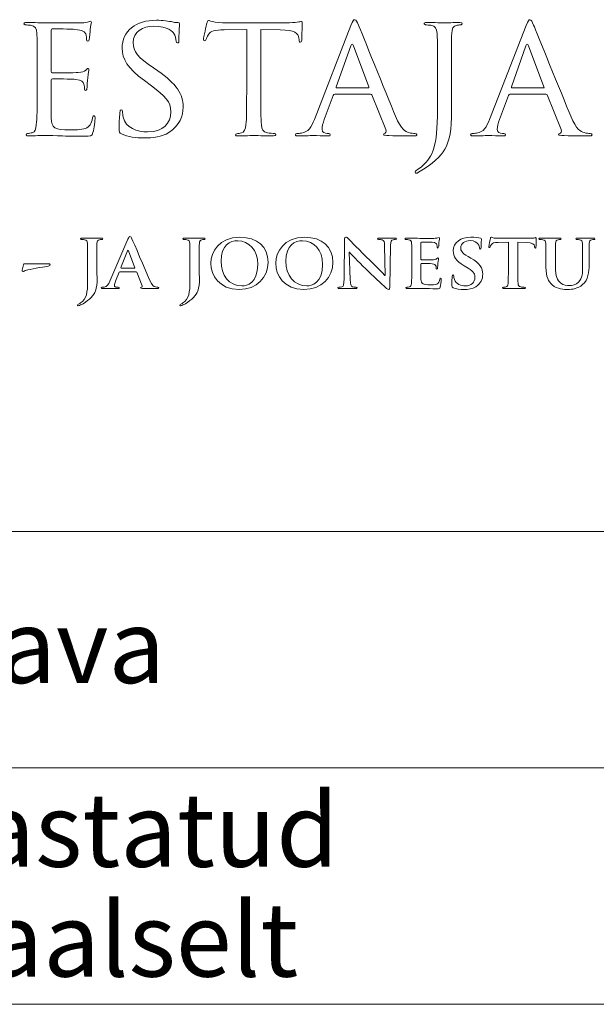
# Model space of a CAD drawing. Units: millimetres. Extents: x 551564 to 554993, y 6574720 to 6576035.
# Drawn here: x 554920 to 554928, y 6574720 to 6574734 of the extents above; entities that cross this region are included whole.
import ezdxf
from ezdxf.enums import TextEntityAlignment as Align

# ---------------------------------------------------------------- set-up
doc = ezdxf.new("R2010")
doc.units = ezdxf.units.MM
doc.layers.add('VORMISTUS', color=7, linetype='Continuous', lineweight=13)
doc.styles.add('romanc', font='romanc.shx')

# ---------------------------------------------------------------- blocks, each defined once
blk = doc.blocks.new('krjn')
at = {"layer": 'VORMISTUS'}
for p, q in [((709.36, 419.362), (632.349, 419.362)), ((709.36, 416.162), (632.214, 416.162)), ((632.214, 412.962), (722.214, 412.962))]:
    blk.add_line(p, q, dxfattribs=at)
blk.add_lwpolyline([(651.077, 422.926), (651.074, 422.932), (651.164, 423.16), (651.17, 423.169), (651.174, 423.16), (651.262, 422.931), (651.258, 422.926), (651.077, 422.926)], dxfattribs=at)
for points, knots in [([(649.94, 425.304), (649.94, 425.109), (649.94, 424.948), (649.928, 424.865), (649.919, 424.805), (649.914, 424.765), (649.873, 424.757), (649.854, 424.755), (649.828, 424.748), (649.809, 424.748), (649.797, 424.748), (649.792, 424.738), (649.792, 424.731), (649.792, 424.719), (649.804, 424.714), (649.826, 424.714), (649.859, 424.714), (649.907, 424.717), (649.947, 424.719), (649.993, 424.722), (650.033, 424.722), (650.038, 424.722), (650.069, 424.722), (650.124, 424.722), (650.213, 424.717), (650.298, 424.714), (650.42, 424.71), (650.578, 424.71), (650.659, 424.71), (650.681, 424.71), (650.695, 424.762), (650.707, 424.805), (650.724, 424.944), (650.724, 424.958), (650.724, 424.972), (650.721, 424.989), (650.709, 424.989), (650.697, 424.989), (650.693, 424.982), (650.688, 424.958), (650.676, 424.877), (650.647, 424.841), (650.592, 424.817), (650.537, 424.796), (650.437, 424.796), (650.382, 424.796), (650.174, 424.796), (650.136, 424.822), (650.131, 424.958), (650.129, 424.999), (650.131, 425.235), (650.131, 425.304), (650.131, 425.304), (650.131, 425.474), (650.131, 425.474), (650.131, 425.481), (650.134, 425.488), (650.146, 425.488), (650.181, 425.488), (650.406, 425.486), (650.463, 425.479), (650.544, 425.469), (650.564, 425.445), (650.571, 425.417), (650.58, 425.39), (650.58, 425.369), (650.58, 425.35), (650.58, 425.338), (650.585, 425.331), (650.595, 425.331), (650.609, 425.331), (650.614, 425.352), (650.614, 425.369), (650.614, 425.383), (650.619, 425.46), (650.623, 425.5), (650.628, 425.567), (650.64, 425.601), (650.64, 425.612), (650.64, 425.624), (650.635, 425.629), (650.628, 425.629), (650.621, 425.629), (650.611, 425.617), (650.597, 425.603), (650.576, 425.581), (650.544, 425.579), (650.494, 425.574), (650.447, 425.569), (650.17, 425.569), (650.143, 425.569), (650.131, 425.569), (650.131, 425.577), (650.131, 425.591), (650.131, 425.591), (650.131, 426.143), (650.131, 426.143), (650.131, 426.157), (650.134, 426.164), (650.143, 426.164), (650.167, 426.164), (650.411, 426.162), (650.447, 426.157), (650.561, 426.143), (650.583, 426.128), (650.597, 426.095), (650.607, 426.071), (650.609, 426.038), (650.609, 426.023), (650.609, 426.007), (650.614, 425.997), (650.626, 425.997), (650.635, 425.997), (650.642, 426.009), (650.645, 426.018), (650.65, 426.042), (650.654, 426.133), (650.657, 426.152), (650.662, 426.21), (650.673, 426.233), (650.673, 426.248), (650.673, 426.257), (650.671, 426.267), (650.664, 426.267), (650.654, 426.267), (650.645, 426.26), (650.635, 426.257), (650.619, 426.255), (650.58, 426.248), (650.54, 426.245), (650.492, 426.243), (650.052, 426.245), (650.038, 426.245), (650.026, 426.245), (649.89, 426.25), (649.795, 426.25), (649.771, 426.25), (649.761, 426.245), (649.761, 426.233), (649.761, 426.233), (649.778, 426.217), (649.778, 426.217), (649.797, 426.217), (649.833, 426.214), (649.849, 426.212), (649.919, 426.202), (649.931, 426.169), (649.935, 426.1), (649.94, 426.035), (649.94, 425.978), (649.94, 425.663), (649.94, 425.663), (649.94, 425.304), (649.94, 425.304)], [0, 0, 0, 0, 1, 1, 1, 2, 2, 2, 3, 3, 3, 4, 4, 4, 5, 5, 5, 6, 6, 6, 7, 7, 7, 8, 8, 8, 9, 9, 9, 10, 10, 10, 11, 11, 11, 12, 12, 12, 13, 13, 13, 14, 14, 14, 15, 15, 15, 16, 16, 16, 17, 17, 17, 18, 18, 18, 19, 19, 19, 20, 20, 20, 21, 21, 21, 22, 22, 22, 23, 23, 23, 24, 24, 24, 25, 25, 25, 26, 26, 26, 27, 27, 27, 28, 28, 28, 29, 29, 29, 30, 30, 30, 31, 31, 31, 32, 32, 32, 33, 33, 33, 34, 34, 34, 35, 35, 35, 36, 36, 36, 37, 37, 37, 38, 38, 38, 39, 39, 39, 40, 40, 40, 41, 41, 41, 42, 42, 42, 43, 43, 43, 44, 44, 44, 45, 45, 45, 46, 46, 46, 47, 47, 47, 48, 48, 48, 49, 49, 49, 50, 50, 50, 51, 51, 51, 51]), ([(651.385, 424.688), (651.5, 424.688), (651.631, 424.702), (651.72, 424.76), (651.87, 424.858), (651.915, 424.987), (651.915, 425.106), (651.915, 425.28), (651.827, 425.421), (651.571, 425.596), (651.571, 425.596), (651.512, 425.636), (651.512, 425.636), (651.304, 425.777), (651.239, 425.851), (651.239, 425.98), (651.239, 426.124), (651.366, 426.2), (651.519, 426.2), (651.707, 426.2), (651.777, 426.124), (651.791, 426.1), (651.803, 426.078), (651.82, 426.023), (651.822, 425.999), (651.825, 425.983), (651.827, 425.973), (651.841, 425.973), (651.856, 425.973), (651.858, 425.987), (651.858, 426.018), (651.858, 426.157), (651.868, 426.224), (651.868, 426.233), (651.868, 426.245), (651.863, 426.248), (651.846, 426.248), (651.829, 426.248), (651.813, 426.248), (651.772, 426.257), (651.722, 426.269), (651.638, 426.281), (651.555, 426.281), (651.278, 426.281), (651.089, 426.138), (651.089, 425.899), (651.089, 425.758), (651.163, 425.634), (651.39, 425.464), (651.39, 425.464), (651.485, 425.393), (651.485, 425.393), (651.672, 425.254), (651.75, 425.185), (651.75, 425.039), (651.75, 424.886), (651.643, 424.769), (651.435, 424.769), (651.294, 424.769), (651.137, 424.822), (651.103, 424.97), (651.096, 424.999), (651.096, 425.027), (651.096, 425.044), (651.096, 425.061), (651.089, 425.068), (651.077, 425.068), (651.065, 425.068), (651.06, 425.056), (651.06, 425.034), (651.058, 425.001), (651.048, 424.92), (651.048, 424.82), (651.048, 424.765), (651.051, 424.757), (651.079, 424.743), (651.165, 424.702), (651.287, 424.688), (651.385, 424.688)], [0, 0, 0, 0, 1, 1, 1, 2, 2, 2, 3, 3, 3, 4, 4, 4, 5, 5, 5, 6, 6, 6, 7, 7, 7, 8, 8, 8, 9, 9, 9, 10, 10, 10, 11, 11, 11, 12, 12, 12, 13, 13, 13, 14, 14, 14, 15, 15, 15, 16, 16, 16, 17, 17, 17, 18, 18, 18, 19, 19, 19, 20, 20, 20, 21, 21, 21, 22, 22, 22, 23, 23, 23, 24, 24, 24, 25, 25, 25, 26, 26, 26, 26]), ([(652.966, 426.157), (652.966, 426.157), (653.229, 426.152), (653.229, 426.152), (653.429, 426.147), (653.475, 426.102), (653.482, 426.04), (653.482, 426.04), (653.484, 426.018), (653.484, 426.018), (653.487, 425.99), (653.491, 425.983), (653.501, 425.983), (653.511, 425.983), (653.52, 425.992), (653.52, 426.009), (653.52, 426.033), (653.527, 426.178), (653.527, 426.241), (653.527, 426.253), (653.527, 426.264), (653.518, 426.264), (653.508, 426.264), (653.489, 426.26), (653.458, 426.255), (653.425, 426.25), (653.377, 426.245), (653.308, 426.245), (653.308, 426.245), (652.515, 426.245), (652.515, 426.245), (652.491, 426.245), (652.41, 426.248), (652.35, 426.255), (652.293, 426.262), (652.271, 426.279), (652.257, 426.279), (652.25, 426.279), (652.24, 426.253), (652.235, 426.241), (652.233, 426.224), (652.19, 426.042), (652.19, 426.021), (652.19, 426.009), (652.199, 426.004), (652.204, 426.004), (652.214, 426.004), (652.221, 426.007), (652.226, 426.023), (652.233, 426.038), (652.235, 426.052), (652.259, 426.088), (652.29, 426.135), (652.34, 426.15), (652.472, 426.152), (652.472, 426.152), (652.775, 426.157), (652.775, 426.157), (652.775, 426.157), (652.775, 425.304), (652.775, 425.304), (652.775, 425.109), (652.775, 424.948), (652.765, 424.865), (652.758, 424.805), (652.746, 424.765), (652.703, 424.755), (652.684, 424.75), (652.66, 424.745), (652.641, 424.745), (652.629, 424.745), (652.625, 424.738), (652.625, 424.731), (652.625, 424.719), (652.634, 424.714), (652.658, 424.714), (652.72, 424.714), (652.866, 424.722), (652.875, 424.722), (652.887, 424.722), (653.021, 424.714), (653.136, 424.714), (653.16, 424.714), (653.169, 424.722), (653.169, 424.731), (653.169, 424.738), (653.167, 424.748), (653.152, 424.748), (653.133, 424.748), (653.085, 424.753), (653.057, 424.757), (652.992, 424.767), (652.983, 424.805), (652.976, 424.865), (652.966, 424.948), (652.966, 425.109), (652.966, 425.304), (652.966, 425.304), (652.966, 426.157), (652.966, 426.157)], [0, 0, 0, 0, 1, 1, 1, 2, 2, 2, 3, 3, 3, 4, 4, 4, 5, 5, 5, 6, 6, 6, 7, 7, 7, 8, 8, 8, 9, 9, 9, 10, 10, 10, 11, 11, 11, 12, 12, 12, 13, 13, 13, 14, 14, 14, 15, 15, 15, 16, 16, 16, 17, 17, 17, 18, 18, 18, 19, 19, 19, 20, 20, 20, 21, 21, 21, 22, 22, 22, 23, 23, 23, 24, 24, 24, 25, 25, 25, 26, 26, 26, 27, 27, 27, 28, 28, 28, 29, 29, 29, 30, 30, 30, 31, 31, 31, 32, 32, 32, 33, 33, 33, 33]), ([(653.692, 424.939), (653.651, 424.836), (653.611, 424.765), (653.515, 424.753), (653.499, 424.75), (653.468, 424.748), (653.453, 424.748), (653.444, 424.748), (653.434, 424.741), (653.434, 424.731), (653.434, 424.719), (653.448, 424.714), (653.475, 424.714), (653.561, 424.714), (653.666, 424.722), (653.687, 424.722), (653.711, 424.722), (653.826, 424.714), (653.876, 424.714), (653.895, 424.714), (653.907, 424.719), (653.907, 424.731), (653.907, 424.741), (653.902, 424.748), (653.885, 424.748), (653.885, 424.748), (653.866, 424.748), (653.866, 424.748), (653.831, 424.748), (653.795, 424.762), (653.795, 424.803), (653.795, 424.839), (653.807, 424.889), (653.826, 424.939), (653.826, 424.939), (653.945, 425.264), (653.945, 425.264), (653.95, 425.276), (653.957, 425.28), (653.967, 425.28), (653.967, 425.28), (654.452, 425.28), (654.452, 425.28), (654.463, 425.28), (654.466, 425.278), (654.471, 425.269), (654.471, 425.269), (654.659, 424.803), (654.659, 424.803), (654.674, 424.769), (654.652, 424.753), (654.64, 424.748), (654.631, 424.743), (654.626, 424.743), (654.626, 424.734), (654.626, 424.722), (654.659, 424.722), (654.7, 424.719), (654.846, 424.714), (655.001, 424.714), (655.032, 424.714), (655.056, 424.714), (655.08, 424.719), (655.08, 424.731), (655.08, 424.743), (655.065, 424.748), (655.053, 424.748), (655.032, 424.748), (655.001, 424.75), (654.97, 424.76), (654.924, 424.774), (654.867, 424.8), (654.791, 424.982), (654.662, 425.29), (654.325, 426.128), (654.287, 426.214), (654.265, 426.26), (654.258, 426.288), (654.237, 426.288), (654.222, 426.288), (654.213, 426.276), (654.186, 426.21), (654.186, 426.21), (653.692, 424.939), (653.692, 424.939)], [0, 0, 0, 0, 1, 1, 1, 2, 2, 2, 3, 3, 3, 4, 4, 4, 5, 5, 5, 6, 6, 6, 7, 7, 7, 8, 8, 8, 9, 9, 9, 10, 10, 10, 11, 11, 11, 12, 12, 12, 13, 13, 13, 14, 14, 14, 15, 15, 15, 16, 16, 16, 17, 17, 17, 18, 18, 18, 19, 19, 19, 20, 20, 20, 21, 21, 21, 22, 22, 22, 23, 23, 23, 24, 24, 24, 25, 25, 25, 26, 26, 26, 27, 27, 27, 28, 28, 28, 28]), ([(655.548, 425.663), (655.548, 425.978), (655.548, 426.035), (655.55, 426.1), (655.555, 426.171), (655.567, 426.2), (655.624, 426.212), (655.648, 426.217), (655.662, 426.217), (655.677, 426.217), (655.677, 426.217), (655.693, 426.233), (655.693, 426.233), (655.693, 426.245), (655.684, 426.25), (655.66, 426.25), (655.596, 426.25), (655.464, 426.245), (655.455, 426.245), (655.443, 426.245), (655.306, 426.25), (655.211, 426.25), (655.187, 426.25), (655.177, 426.245), (655.177, 426.233), (655.177, 426.233), (655.194, 426.217), (655.194, 426.217), (655.213, 426.217), (655.249, 426.214), (655.266, 426.212), (655.335, 426.202), (655.347, 426.169), (655.352, 426.1), (655.357, 426.035), (655.357, 425.978), (655.357, 425.663), (655.357, 425.663), (655.357, 425.075), (655.357, 425.075), (655.357, 424.552), (655.292, 424.447), (655.156, 424.311), (655.137, 424.294), (655.108, 424.27), (655.082, 424.256), (655.063, 424.244), (655.056, 424.234), (655.056, 424.222), (655.056, 424.213), (655.065, 424.211), (655.07, 424.211), (655.07, 424.211), (655.084, 424.213), (655.084, 424.213), (655.106, 424.225), (655.142, 424.246), (655.17, 424.265), (655.34, 424.378), (655.433, 424.473), (655.478, 424.576), (655.54, 424.719), (655.548, 424.846), (655.548, 425.175), (655.548, 425.175), (655.548, 425.663), (655.548, 425.663)], [0, 0, 0, 0, 1, 1, 1, 2, 2, 2, 3, 3, 3, 4, 4, 4, 5, 5, 5, 6, 6, 6, 7, 7, 7, 8, 8, 8, 9, 9, 9, 10, 10, 10, 11, 11, 11, 12, 12, 12, 13, 13, 13, 14, 14, 14, 15, 15, 15, 16, 16, 16, 17, 17, 17, 18, 18, 18, 19, 19, 19, 20, 20, 20, 21, 21, 21, 22, 22, 22, 22]), ([(656.063, 424.939), (656.023, 424.836), (655.982, 424.765), (655.887, 424.753), (655.87, 424.75), (655.839, 424.748), (655.825, 424.748), (655.815, 424.748), (655.806, 424.741), (655.806, 424.731), (655.806, 424.719), (655.82, 424.714), (655.846, 424.714), (655.932, 424.714), (656.037, 424.722), (656.059, 424.722), (656.083, 424.722), (656.197, 424.714), (656.247, 424.714), (656.267, 424.714), (656.278, 424.719), (656.278, 424.731), (656.278, 424.741), (656.274, 424.748), (656.257, 424.748), (656.257, 424.748), (656.238, 424.748), (656.238, 424.748), (656.202, 424.748), (656.166, 424.762), (656.166, 424.803), (656.166, 424.839), (656.178, 424.889), (656.197, 424.939), (656.197, 424.939), (656.317, 425.264), (656.317, 425.264), (656.321, 425.276), (656.329, 425.28), (656.338, 425.28), (656.338, 425.28), (656.823, 425.28), (656.823, 425.28), (656.835, 425.28), (656.837, 425.278), (656.842, 425.269), (656.842, 425.269), (657.031, 424.803), (657.031, 424.803), (657.045, 424.769), (657.024, 424.753), (657.012, 424.748), (657.002, 424.743), (656.997, 424.743), (656.997, 424.734), (656.997, 424.722), (657.031, 424.722), (657.071, 424.719), (657.217, 424.714), (657.372, 424.714), (657.403, 424.714), (657.427, 424.714), (657.451, 424.719), (657.451, 424.731), (657.451, 424.743), (657.437, 424.748), (657.425, 424.748), (657.403, 424.748), (657.372, 424.75), (657.341, 424.76), (657.296, 424.774), (657.239, 424.8), (657.162, 424.982), (657.033, 425.29), (656.696, 426.128), (656.658, 426.214), (656.637, 426.26), (656.63, 426.288), (656.608, 426.288), (656.594, 426.288), (656.584, 426.276), (656.558, 426.21), (656.558, 426.21), (656.063, 424.939), (656.063, 424.939)], [0, 0, 0, 0, 1, 1, 1, 2, 2, 2, 3, 3, 3, 4, 4, 4, 5, 5, 5, 6, 6, 6, 7, 7, 7, 8, 8, 8, 9, 9, 9, 10, 10, 10, 11, 11, 11, 12, 12, 12, 13, 13, 13, 14, 14, 14, 15, 15, 15, 16, 16, 16, 17, 17, 17, 18, 18, 18, 19, 19, 19, 20, 20, 20, 21, 21, 21, 22, 22, 22, 23, 23, 23, 24, 24, 24, 25, 25, 25, 26, 26, 26, 27, 27, 27, 28, 28, 28, 28]), ([(653.995, 425.364), (653.988, 425.364), (653.986, 425.369), (653.988, 425.378), (653.988, 425.378), (654.184, 425.935), (654.184, 425.935), (654.196, 425.966), (654.208, 425.966), (654.22, 425.935), (654.22, 425.935), (654.428, 425.378), (654.428, 425.378), (654.43, 425.369), (654.43, 425.364), (654.42, 425.364), (654.42, 425.364), (653.995, 425.364), (653.995, 425.364)], [0, 0, 0, 0, 1, 1, 1, 2, 2, 2, 3, 3, 3, 4, 4, 4, 5, 5, 5, 6, 6, 6, 6]), ([(656.367, 425.364), (656.36, 425.364), (656.357, 425.369), (656.36, 425.378), (656.36, 425.378), (656.555, 425.935), (656.555, 425.935), (656.567, 425.966), (656.579, 425.966), (656.591, 425.935), (656.591, 425.935), (656.799, 425.378), (656.799, 425.378), (656.802, 425.369), (656.802, 425.364), (656.792, 425.364), (656.792, 425.364), (656.367, 425.364), (656.367, 425.364)], [0, 0, 0, 0, 1, 1, 1, 2, 2, 2, 3, 3, 3, 4, 4, 4, 5, 5, 5, 6, 6, 6, 6]), ([(650.622, 422.811), (650.622, 422.634), (650.623, 422.545), (650.552, 422.476), (650.534, 422.458), (650.52, 422.447), (650.507, 422.441), (650.492, 422.433), (650.487, 422.429), (650.487, 422.425), (650.487, 422.425), (650.495, 422.416), (650.495, 422.416), (650.495, 422.416), (650.514, 422.421), (650.514, 422.421), (650.534, 422.43), (650.549, 422.438), (650.561, 422.444), (650.651, 422.497), (650.708, 422.561), (650.728, 422.616), (650.747, 422.667), (650.751, 422.724), (650.751, 422.775), (650.751, 422.821), (650.747, 422.864), (650.747, 422.902), (650.747, 422.902), (650.747, 423.07), (650.747, 423.07), (650.747, 423.207), (650.747, 423.233), (650.749, 423.261), (650.752, 423.293), (650.759, 423.306), (650.784, 423.31), (650.795, 423.312), (650.801, 423.313), (650.811, 423.313), (650.823, 423.313), (650.828, 423.316), (650.828, 423.323), (650.828, 423.329), (650.822, 423.331), (650.809, 423.331), (650.772, 423.331), (650.712, 423.329), (650.69, 423.329), (650.666, 423.329), (650.598, 423.331), (650.549, 423.331), (650.535, 423.331), (650.528, 423.329), (650.528, 423.323), (650.528, 423.316), (650.534, 423.313), (650.544, 423.313), (650.557, 423.313), (650.573, 423.312), (650.581, 423.31), (650.61, 423.302), (650.619, 423.292), (650.621, 423.261), (650.622, 423.233), (650.622, 423.207), (650.622, 423.07), (650.622, 423.07), (650.622, 422.811), (650.622, 422.811)], [0, 0, 0, 0, 1, 1, 1, 2, 2, 2, 3, 3, 3, 4, 4, 4, 5, 5, 5, 6, 6, 6, 7, 7, 7, 8, 8, 8, 9, 9, 9, 10, 10, 10, 11, 11, 11, 12, 12, 12, 13, 13, 13, 14, 14, 14, 15, 15, 15, 16, 16, 16, 17, 17, 17, 18, 18, 18, 19, 19, 19, 20, 20, 20, 21, 21, 21, 22, 22, 22, 23, 23, 23, 23]), ([(651.278, 422.876), (651.278, 422.876), (651.288, 422.87), (651.288, 422.87), (651.288, 422.87), (651.36, 422.688), (651.36, 422.688), (651.364, 422.677), (651.358, 422.669), (651.351, 422.668), (651.342, 422.667), (651.34, 422.664), (651.34, 422.658), (651.34, 422.652), (651.35, 422.652), (651.367, 422.651), (651.446, 422.649), (651.514, 422.649), (651.547, 422.649), (651.582, 422.649), (651.587, 422.651), (651.587, 422.658), (651.587, 422.665), (651.583, 422.668), (651.574, 422.668), (651.564, 422.668), (651.553, 422.669), (651.539, 422.671), (651.522, 422.674), (651.496, 422.686), (651.46, 422.768), (651.4, 422.905), (651.244, 423.274), (651.222, 423.324), (651.212, 423.344), (651.208, 423.353), (651.194, 423.353), (651.185, 423.353), (651.177, 423.342), (651.167, 423.316), (651.167, 423.316), (650.922, 422.749), (650.922, 422.749), (650.903, 422.703), (650.887, 422.675), (650.845, 422.669), (650.836, 422.669), (650.826, 422.668), (650.817, 422.668), (650.817, 422.668), (650.807, 422.658), (650.807, 422.658), (650.807, 422.651), (650.812, 422.649), (650.824, 422.649), (650.873, 422.649), (650.922, 422.652), (650.932, 422.652), (650.962, 422.652), (651.005, 422.649), (651.036, 422.649), (651.046, 422.649), (651.051, 422.651), (651.051, 422.658), (651.051, 422.664), (651.049, 422.668), (651.037, 422.668), (651.037, 422.668), (651.023, 422.668), (651.023, 422.668), (650.995, 422.668), (650.986, 422.677), (650.986, 422.693), (650.986, 422.704), (650.99, 422.726), (651, 422.749), (651, 422.749), (651.05, 422.87), (651.05, 422.87), (651.05, 422.87), (651.058, 422.876), (651.058, 422.876), (651.058, 422.876), (651.278, 422.876), (651.278, 422.876)], [0, 0, 0, 0, 1, 1, 1, 2, 2, 2, 3, 3, 3, 4, 4, 4, 5, 5, 5, 6, 6, 6, 7, 7, 7, 8, 8, 8, 9, 9, 9, 10, 10, 10, 11, 11, 11, 12, 12, 12, 13, 13, 13, 14, 14, 14, 15, 15, 15, 16, 16, 16, 17, 17, 17, 18, 18, 18, 19, 19, 19, 20, 20, 20, 21, 21, 21, 22, 22, 22, 23, 23, 23, 24, 24, 24, 25, 25, 25, 26, 26, 26, 27, 27, 27, 28, 28, 28, 28]), ([(652.007, 422.811), (652.007, 422.634), (652.008, 422.545), (651.937, 422.476), (651.919, 422.458), (651.905, 422.447), (651.893, 422.441), (651.877, 422.433), (651.872, 422.429), (651.872, 422.425), (651.872, 422.425), (651.88, 422.416), (651.88, 422.416), (651.88, 422.416), (651.899, 422.421), (651.899, 422.421), (651.919, 422.43), (651.934, 422.438), (651.946, 422.444), (652.036, 422.497), (652.093, 422.561), (652.113, 422.616), (652.132, 422.667), (652.136, 422.724), (652.136, 422.775), (652.136, 422.821), (652.132, 422.864), (652.132, 422.902), (652.132, 422.902), (652.132, 423.07), (652.132, 423.07), (652.132, 423.207), (652.132, 423.233), (652.135, 423.261), (652.137, 423.293), (652.144, 423.306), (652.17, 423.31), (652.18, 423.312), (652.187, 423.313), (652.196, 423.313), (652.208, 423.313), (652.213, 423.316), (652.213, 423.323), (652.213, 423.329), (652.207, 423.331), (652.194, 423.331), (652.157, 423.331), (652.097, 423.329), (652.075, 423.329), (652.051, 423.329), (651.983, 423.331), (651.934, 423.331), (651.92, 423.331), (651.913, 423.329), (651.913, 423.323), (651.913, 423.316), (651.919, 423.313), (651.929, 423.313), (651.942, 423.313), (651.958, 423.312), (651.966, 423.31), (651.995, 423.302), (652.004, 423.292), (652.006, 423.261), (652.007, 423.233), (652.007, 423.207), (652.007, 423.07), (652.007, 423.07), (652.007, 422.811), (652.007, 422.811)], [0, 0, 0, 0, 1, 1, 1, 2, 2, 2, 3, 3, 3, 4, 4, 4, 5, 5, 5, 6, 6, 6, 7, 7, 7, 8, 8, 8, 9, 9, 9, 10, 10, 10, 11, 11, 11, 12, 12, 12, 13, 13, 13, 14, 14, 14, 15, 15, 15, 16, 16, 16, 17, 17, 17, 18, 18, 18, 19, 19, 19, 20, 20, 20, 21, 21, 21, 22, 22, 22, 23, 23, 23, 23]), ([(652.673, 422.637), (652.914, 422.637), (653.064, 422.799), (653.064, 423.006), (653.064, 423.213), (652.918, 423.344), (652.682, 423.344), (652.399, 423.344), (652.291, 423.144), (652.291, 422.991), (652.291, 422.83), (652.401, 422.637), (652.673, 422.637)], [0, 0, 0, 0, 1, 1, 1, 2, 2, 2, 3, 3, 3, 4, 4, 4, 4]), ([(652.711, 422.686), (652.535, 422.686), (652.429, 422.832), (652.429, 423.018), (652.429, 423.241), (652.551, 423.296), (652.655, 423.296), (652.805, 423.296), (652.925, 423.173), (652.925, 422.974), (652.925, 422.717), (652.777, 422.686), (652.711, 422.686)], [0, 0, 0, 0, 1, 1, 1, 2, 2, 2, 3, 3, 3, 4, 4, 4, 4]), ([(653.55, 422.637), (653.791, 422.637), (653.942, 422.799), (653.942, 423.006), (653.942, 423.213), (653.796, 423.344), (653.56, 423.344), (653.277, 423.344), (653.168, 423.144), (653.168, 422.991), (653.168, 422.83), (653.279, 422.637), (653.55, 422.637)], [0, 0, 0, 0, 1, 1, 1, 2, 2, 2, 3, 3, 3, 4, 4, 4, 4]), ([(653.589, 422.686), (653.412, 422.686), (653.306, 422.832), (653.306, 423.018), (653.306, 423.241), (653.428, 423.296), (653.532, 423.296), (653.683, 423.296), (653.803, 423.173), (653.803, 422.974), (653.803, 422.717), (653.654, 422.686), (653.589, 422.686)], [0, 0, 0, 0, 1, 1, 1, 2, 2, 2, 3, 3, 3, 4, 4, 4, 4]), ([(654.164, 423.14), (654.164, 423.14), (654.167, 423.14), (654.167, 423.14), (654.185, 423.124), (654.284, 423.015), (654.386, 422.917), (654.483, 422.823), (654.6, 422.711), (654.659, 422.657), (654.668, 422.648), (654.681, 422.638), (654.697, 422.638), (654.704, 422.638), (654.712, 422.647), (654.712, 422.667), (654.712, 422.667), (654.722, 423.236), (654.722, 423.236), (654.723, 423.287), (654.731, 423.303), (654.756, 423.31), (654.768, 423.313), (654.775, 423.313), (654.785, 423.313), (654.796, 423.313), (654.801, 423.317), (654.801, 423.323), (654.801, 423.33), (654.792, 423.331), (654.78, 423.331), (654.734, 423.331), (654.699, 423.329), (654.688, 423.329), (654.668, 423.329), (654.618, 423.331), (654.569, 423.331), (654.556, 423.331), (654.546, 423.33), (654.546, 423.323), (654.546, 423.317), (654.549, 423.313), (654.561, 423.313), (654.574, 423.313), (654.596, 423.313), (654.61, 423.308), (654.632, 423.299), (654.641, 423.284), (654.642, 423.228), (654.642, 423.228), (654.651, 422.827), (654.651, 422.827), (654.651, 422.827), (654.647, 422.827), (654.647, 422.827), (654.633, 422.84), (654.509, 422.967), (654.445, 423.03), (654.309, 423.162), (654.169, 423.306), (654.158, 423.317), (654.142, 423.333), (654.129, 423.347), (654.117, 423.347), (654.108, 423.347), (654.101, 423.334), (654.101, 423.316), (654.101, 423.316), (654.093, 422.781), (654.093, 422.781), (654.092, 422.703), (654.089, 422.678), (654.064, 422.672), (654.051, 422.669), (654.034, 422.668), (654.022, 422.668), (654.013, 422.668), (654.007, 422.664), (654.007, 422.658), (654.007, 422.65), (654.015, 422.649), (654.028, 422.649), (654.076, 422.649), (654.12, 422.652), (654.129, 422.652), (654.146, 422.652), (654.189, 422.649), (654.25, 422.649), (654.263, 422.649), (654.271, 422.651), (654.271, 422.658), (654.271, 422.664), (654.266, 422.668), (654.255, 422.668), (654.24, 422.668), (654.222, 422.669), (654.206, 422.674), (654.188, 422.681), (654.177, 422.702), (654.175, 422.772), (654.175, 422.772), (654.164, 423.14), (654.164, 423.14)], [0, 0, 0, 0, 1, 1, 1, 2, 2, 2, 3, 3, 3, 4, 4, 4, 5, 5, 5, 6, 6, 6, 7, 7, 7, 8, 8, 8, 9, 9, 9, 10, 10, 10, 11, 11, 11, 12, 12, 12, 13, 13, 13, 14, 14, 14, 15, 15, 15, 16, 16, 16, 17, 17, 17, 18, 18, 18, 19, 19, 19, 20, 20, 20, 21, 21, 21, 22, 22, 22, 23, 23, 23, 24, 24, 24, 25, 25, 25, 26, 26, 26, 27, 27, 27, 28, 28, 28, 29, 29, 29, 30, 30, 30, 31, 31, 31, 32, 32, 32, 33, 33, 33, 34, 34, 34, 34]), ([(655.009, 422.911), (655.009, 422.828), (655.009, 422.757), (655.004, 422.719), (655.001, 422.692), (654.996, 422.675), (654.977, 422.671), (654.968, 422.669), (654.958, 422.668), (654.944, 422.668), (654.932, 422.668), (654.929, 422.663), (654.929, 422.658), (654.929, 422.652), (654.935, 422.649), (654.947, 422.649), (654.966, 422.649), (654.99, 422.65), (655.012, 422.651), (655.034, 422.651), (655.054, 422.652), (655.065, 422.652), (655.093, 422.652), (655.128, 422.651), (655.173, 422.65), (655.219, 422.648), (655.275, 422.647), (655.345, 422.647), (655.38, 422.647), (655.389, 422.647), (655.395, 422.67), (655.4, 422.688), (655.408, 422.75), (655.408, 422.77), (655.408, 422.779), (655.407, 422.791), (655.399, 422.791), (655.393, 422.791), (655.391, 422.787), (655.389, 422.777), (655.382, 422.74), (655.372, 422.721), (655.348, 422.71), (655.324, 422.7), (655.285, 422.699), (655.26, 422.699), (655.165, 422.699), (655.136, 422.712), (655.134, 422.774), (655.133, 422.801), (655.134, 422.877), (655.134, 422.908), (655.134, 422.908), (655.134, 422.98), (655.134, 422.98), (655.134, 422.98), (655.139, 422.989), (655.139, 422.989), (655.163, 422.989), (655.269, 422.987), (655.286, 422.985), (655.321, 422.982), (655.332, 422.968), (655.338, 422.95), (655.34, 422.939), (655.34, 422.927), (655.341, 422.917), (655.341, 422.917), (655.349, 422.91), (655.349, 422.91), (655.358, 422.91), (655.359, 422.923), (655.359, 422.93), (655.359, 422.936), (655.361, 422.972), (655.363, 422.991), (655.369, 423.036), (655.371, 423.051), (655.371, 423.056), (655.371, 423.056), (655.363, 423.066), (655.363, 423.066), (655.363, 423.066), (655.348, 423.054), (655.348, 423.054), (655.34, 423.045), (655.326, 423.043), (655.304, 423.04), (655.283, 423.038), (655.162, 423.038), (655.14, 423.038), (655.14, 423.038), (655.134, 423.048), (655.134, 423.048), (655.134, 423.048), (655.134, 423.271), (655.134, 423.271), (655.134, 423.271), (655.14, 423.279), (655.14, 423.279), (655.159, 423.279), (655.271, 423.277), (655.287, 423.275), (655.334, 423.271), (655.341, 423.258), (655.348, 423.242), (655.354, 423.231), (655.355, 423.216), (655.355, 423.209), (655.355, 423.209), (655.362, 423.198), (655.362, 423.198), (655.362, 423.198), (655.373, 423.212), (655.373, 423.212), (655.375, 423.223), (655.377, 423.262), (655.378, 423.272), (655.38, 423.313), (655.386, 423.324), (655.386, 423.33), (655.386, 423.33), (655.379, 423.339), (655.379, 423.339), (655.379, 423.339), (655.364, 423.334), (655.364, 423.334), (655.357, 423.333), (655.342, 423.33), (655.325, 423.329), (655.307, 423.328), (655.1, 423.329), (655.07, 423.329), (655.044, 423.329), (654.984, 423.331), (654.935, 423.331), (654.922, 423.331), (654.914, 423.329), (654.914, 423.323), (654.914, 423.316), (654.921, 423.313), (654.93, 423.313), (654.944, 423.313), (654.96, 423.312), (654.967, 423.31), (654.997, 423.302), (655.006, 423.292), (655.008, 423.261), (655.009, 423.233), (655.009, 423.207), (655.009, 423.07), (655.009, 423.07), (655.009, 422.911), (655.009, 422.911)], [0, 0, 0, 0, 1, 1, 1, 2, 2, 2, 3, 3, 3, 4, 4, 4, 5, 5, 5, 6, 6, 6, 7, 7, 7, 8, 8, 8, 9, 9, 9, 10, 10, 10, 11, 11, 11, 12, 12, 12, 13, 13, 13, 14, 14, 14, 15, 15, 15, 16, 16, 16, 17, 17, 17, 18, 18, 18, 19, 19, 19, 20, 20, 20, 21, 21, 21, 22, 22, 22, 23, 23, 23, 24, 24, 24, 25, 25, 25, 26, 26, 26, 27, 27, 27, 28, 28, 28, 29, 29, 29, 30, 30, 30, 31, 31, 31, 32, 32, 32, 33, 33, 33, 34, 34, 34, 35, 35, 35, 36, 36, 36, 37, 37, 37, 38, 38, 38, 39, 39, 39, 40, 40, 40, 41, 41, 41, 42, 42, 42, 43, 43, 43, 44, 44, 44, 45, 45, 45, 46, 46, 46, 47, 47, 47, 48, 48, 48, 49, 49, 49, 50, 50, 50, 51, 51, 51, 51]), ([(655.721, 422.637), (655.771, 422.637), (655.832, 422.642), (655.877, 422.674), (655.945, 422.722), (655.97, 422.776), (655.97, 422.843), (655.97, 422.925), (655.932, 422.994), (655.809, 423.062), (655.809, 423.062), (655.771, 423.083), (655.771, 423.083), (655.687, 423.13), (655.672, 423.161), (655.672, 423.202), (655.672, 423.263), (655.733, 423.298), (655.799, 423.298), (655.86, 423.298), (655.89, 423.273), (655.904, 423.256), (655.924, 423.233), (655.928, 423.205), (655.928, 423.196), (655.928, 423.186), (655.931, 423.181), (655.937, 423.181), (655.945, 423.181), (655.949, 423.19), (655.949, 423.209), (655.949, 423.28), (655.952, 423.306), (655.952, 423.317), (655.952, 423.324), (655.948, 423.327), (655.94, 423.329), (655.915, 423.336), (655.867, 423.344), (655.807, 423.344), (655.677, 423.344), (655.571, 423.273), (655.571, 423.162), (655.571, 423.083), (655.607, 423.022), (655.718, 422.958), (655.718, 422.958), (655.772, 422.926), (655.772, 422.926), (655.855, 422.877), (655.864, 422.838), (655.864, 422.798), (655.864, 422.735), (655.815, 422.684), (655.735, 422.684), (655.676, 422.684), (655.606, 422.706), (655.586, 422.773), (655.581, 422.789), (655.578, 422.808), (655.578, 422.82), (655.578, 422.826), (655.577, 422.834), (655.568, 422.834), (655.561, 422.834), (655.556, 422.825), (655.556, 422.811), (655.555, 422.796), (655.551, 422.74), (655.551, 422.691), (655.551, 422.671), (655.554, 422.667), (655.569, 422.66), (655.609, 422.642), (655.667, 422.637), (655.721, 422.637)], [0, 0, 0, 0, 1, 1, 1, 2, 2, 2, 3, 3, 3, 4, 4, 4, 5, 5, 5, 6, 6, 6, 7, 7, 7, 8, 8, 8, 9, 9, 9, 10, 10, 10, 11, 11, 11, 12, 12, 12, 13, 13, 13, 14, 14, 14, 15, 15, 15, 16, 16, 16, 17, 17, 17, 18, 18, 18, 19, 19, 19, 20, 20, 20, 21, 21, 21, 22, 22, 22, 23, 23, 23, 24, 24, 24, 25, 25, 25, 25]), ([(656.317, 422.911), (656.317, 422.828), (656.317, 422.757), (656.313, 422.719), (656.31, 422.692), (656.305, 422.675), (656.286, 422.671), (656.278, 422.669), (656.267, 422.668), (656.253, 422.668), (656.241, 422.668), (656.238, 422.663), (656.238, 422.658), (656.238, 422.652), (656.244, 422.649), (656.256, 422.649), (656.293, 422.649), (656.357, 422.652), (656.378, 422.652), (656.405, 422.652), (656.467, 422.649), (656.529, 422.649), (656.539, 422.649), (656.547, 422.652), (656.547, 422.658), (656.547, 422.663), (656.543, 422.668), (656.532, 422.668), (656.518, 422.668), (656.497, 422.669), (656.484, 422.671), (656.457, 422.675), (656.451, 422.692), (656.448, 422.718), (656.444, 422.757), (656.443, 422.828), (656.443, 422.911), (656.443, 422.911), (656.443, 423.276), (656.443, 423.276), (656.443, 423.276), (656.561, 423.274), (656.561, 423.274), (656.644, 423.273), (656.669, 423.245), (656.671, 423.222), (656.671, 423.222), (656.672, 423.212), (656.672, 423.212), (656.673, 423.199), (656.675, 423.194), (656.683, 423.194), (656.688, 423.194), (656.69, 423.2), (656.691, 423.209), (656.691, 423.233), (656.693, 423.299), (656.693, 423.319), (656.693, 423.332), (656.692, 423.338), (656.686, 423.338), (656.683, 423.338), (656.675, 423.336), (656.66, 423.333), (656.647, 423.331), (656.626, 423.329), (656.597, 423.329), (656.597, 423.329), (656.218, 423.329), (656.218, 423.329), (656.187, 423.329), (656.152, 423.33), (656.124, 423.333), (656.101, 423.337), (656.091, 423.344), (656.084, 423.344), (656.079, 423.344), (656.075, 423.339), (656.073, 423.327), (656.071, 423.32), (656.053, 423.233), (656.053, 423.218), (656.053, 423.208), (656.055, 423.203), (656.062, 423.203), (656.062, 423.203), (656.072, 423.215), (656.072, 423.215), (656.074, 423.221), (656.079, 423.233), (656.088, 423.245), (656.102, 423.265), (656.124, 423.272), (656.178, 423.273), (656.178, 423.273), (656.317, 423.276), (656.317, 423.276), (656.317, 423.276), (656.317, 422.911), (656.317, 422.911)], [0, 0, 0, 0, 1, 1, 1, 2, 2, 2, 3, 3, 3, 4, 4, 4, 5, 5, 5, 6, 6, 6, 7, 7, 7, 8, 8, 8, 9, 9, 9, 10, 10, 10, 11, 11, 11, 12, 12, 12, 13, 13, 13, 14, 14, 14, 15, 15, 15, 16, 16, 16, 17, 17, 17, 18, 18, 18, 19, 19, 19, 20, 20, 20, 21, 21, 21, 22, 22, 22, 23, 23, 23, 24, 24, 24, 25, 25, 25, 26, 26, 26, 27, 27, 27, 28, 28, 28, 29, 29, 29, 30, 30, 30, 31, 31, 31, 32, 32, 32, 33, 33, 33, 33]), ([(656.825, 422.937), (656.825, 422.807), (656.862, 422.74), (656.91, 422.699), (656.978, 422.639), (657.074, 422.637), (657.123, 422.637), (657.184, 422.637), (657.255, 422.647), (657.321, 422.702), (657.399, 422.767), (657.41, 422.873), (657.41, 422.974), (657.41, 422.974), (657.41, 423.07), (657.41, 423.07), (657.41, 423.207), (657.411, 423.233), (657.412, 423.261), (657.414, 423.293), (657.42, 423.306), (657.446, 423.31), (657.458, 423.312), (657.463, 423.313), (657.473, 423.313), (657.484, 423.313), (657.489, 423.316), (657.489, 423.323), (657.489, 423.329), (657.483, 423.331), (657.47, 423.331), (657.434, 423.331), (657.372, 423.329), (657.361, 423.329), (657.36, 423.329), (657.297, 423.331), (657.249, 423.331), (657.237, 423.331), (657.23, 423.329), (657.23, 423.323), (657.23, 423.316), (657.236, 423.313), (657.246, 423.313), (657.257, 423.313), (657.273, 423.312), (657.28, 423.31), (657.31, 423.302), (657.317, 423.292), (657.32, 423.261), (657.321, 423.233), (657.322, 423.207), (657.322, 423.07), (657.322, 423.07), (657.322, 422.957), (657.322, 422.957), (657.322, 422.864), (657.32, 422.786), (657.268, 422.737), (657.23, 422.701), (657.183, 422.689), (657.142, 422.689), (657.11, 422.689), (657.066, 422.692), (657.024, 422.725), (656.979, 422.761), (656.953, 422.812), (656.953, 422.944), (656.953, 422.944), (656.953, 423.07), (656.953, 423.07), (656.953, 423.207), (656.953, 423.233), (656.955, 423.261), (656.958, 423.293), (656.965, 423.306), (656.989, 423.31), (657.001, 423.312), (657.006, 423.313), (657.017, 423.313), (657.027, 423.313), (657.032, 423.316), (657.032, 423.323), (657.032, 423.329), (657.026, 423.331), (657.012, 423.331), (656.978, 423.331), (656.915, 423.329), (656.892, 423.329), (656.864, 423.329), (656.802, 423.331), (656.752, 423.331), (656.738, 423.331), (656.731, 423.329), (656.731, 423.323), (656.731, 423.316), (656.737, 423.313), (656.747, 423.313), (656.76, 423.313), (656.776, 423.312), (656.783, 423.31), (656.813, 423.302), (656.822, 423.293), (656.824, 423.261), (656.826, 423.233), (656.825, 423.207), (656.825, 423.07), (656.825, 423.07), (656.825, 422.937), (656.825, 422.937)], [0, 0, 0, 0, 1, 1, 1, 2, 2, 2, 3, 3, 3, 4, 4, 4, 5, 5, 5, 6, 6, 6, 7, 7, 7, 8, 8, 8, 9, 9, 9, 10, 10, 10, 11, 11, 11, 12, 12, 12, 13, 13, 13, 14, 14, 14, 15, 15, 15, 16, 16, 16, 17, 17, 17, 18, 18, 18, 19, 19, 19, 20, 20, 20, 21, 21, 21, 22, 22, 22, 23, 23, 23, 24, 24, 24, 25, 25, 25, 26, 26, 26, 27, 27, 27, 28, 28, 28, 29, 29, 29, 30, 30, 30, 31, 31, 31, 32, 32, 32, 33, 33, 33, 34, 34, 34, 35, 35, 35, 36, 36, 36, 36]), ([(649.779, 422.986), (649.761, 422.986), (649.757, 422.985), (649.754, 422.972), (649.754, 422.972), (649.738, 422.899), (649.738, 422.899), (649.736, 422.889), (649.738, 422.88), (649.746, 422.88), (649.755, 422.88), (649.772, 422.892), (649.793, 422.897), (649.83, 422.908), (650.025, 422.942), (650.067, 422.948), (650.097, 422.953), (650.115, 422.957), (650.115, 422.971), (650.115, 422.984), (650.1, 422.986), (650.081, 422.986), (650.081, 422.986), (649.779, 422.986), (649.779, 422.986)], [0, 0, 0, 0, 1, 1, 1, 2, 2, 2, 3, 3, 3, 4, 4, 4, 5, 5, 5, 6, 6, 6, 7, 7, 7, 8, 8, 8, 8])]:
    blk.add_open_spline(points, degree=3, knots=knots, dxfattribs=at)
at = {"layer": 'VORMISTUS', "style": 'romanc'}
for s, p in [('allkirjastatud', (645.567, 414.823)), ('digitaalselt', (646.373, 413.337))]:
    blk.add_text(s, height=1, dxfattribs=at).set_placement(p)
for tag, p in [('MAAKOND', (641.091, 437.569)), ('VALD', (641.091, 435.569)), ('KÜLA', (641.091, 433.569)), ('AADRESS', (641.091, 431.569)), ('KATTUNNUS', (641.091, 429.569)), ('MÕÕDISTAS', (646.18, 417.31))]:
    blk.add_attdef(tag, p, '', height=1, dxfattribs=at)
for tag, height, p in [('TÖÖNIMI1', 1.2, (690.282, 436.265)), ('TÖÖNIMI2', 1.2, (690.469, 433.727)), ('NR', 1, (715.773, 433.145)), ('TÖÖNIMI3', 1.2, (690.466, 431.23)), ('MÕÕT', 1, (715.701, 424.633)), ('KUUPÄEV', 1, (715.694, 420.352)), ('LEHTI', 1, (715.6, 416.906)), ('LEHT', 1, (715.706, 414.696))]:
    blk.add_attdef(tag, text='', height=height, dxfattribs=at).set_placement(p, align=Align.CENTER)

msp = doc.modelspace()

# ---------------------------------------------------------------- linework, layer by layer
at = {"layer": 'VORMISTUS'}
msp.add_line((554992.768, 6574720.181), (554522.284, 6574720.181), dxfattribs=at)

# ---------------------------------------------------------------- block references
ref = msp.add_blockref('krjn', (554270.554, 6574307.219), dxfattribs=at)
ref.add_attrib('MÕÕDISTAS', 'V.Värava', (554916.734, 6574724.529), dxfattribs={"height": 1, "style": 'romanc'})

doc.saveas('drawing.dxf')
